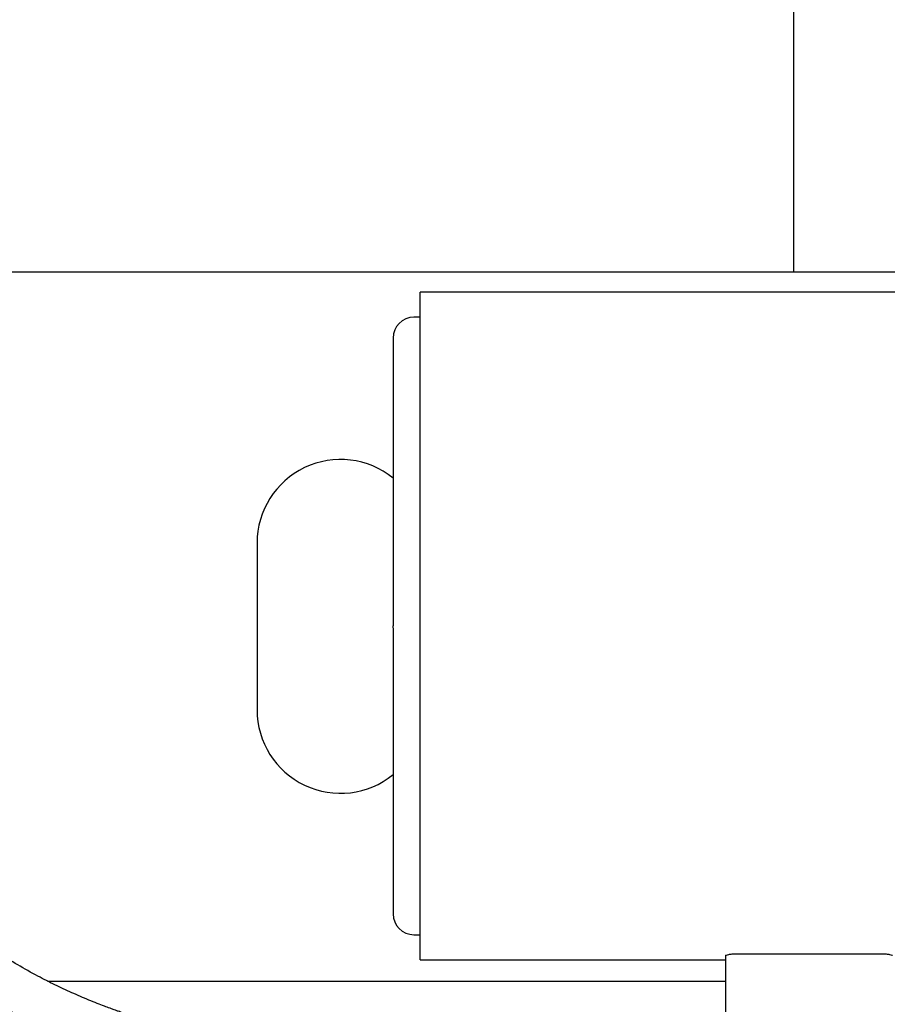
# Model space of a CAD drawing. Units: inches. Extents: x 0.1 to 22.1, y 0.1 to 17.1.
# Drawn here: x 6.8 to 8.1, y 10.9 to 12.4 of the extents above; entities that cross this region are included whole.
import ezdxf

# ---------------------------------------------------------------- set-up
doc = ezdxf.new("R2010")
doc.units = ezdxf.units.IN
doc.header["$MEASUREMENT"] = 0
doc.layers.add('7', color=7, linetype='Continuous', lineweight=25)
doc.styles.add('SLDTEXTSTYLE0', font='TXT', dxfattribs={"width": 0.75})
doc.dimstyles.new('SLDDIMSTYLE0', dxfattribs={"dimtxt": 0.125, "dimasz": 0.13, "dimexe": 0, "dimexo": 0.0625, "dimgap": 0.03125, "dimtad": 0, "dimtih": 1, "dimtoh": 1, "dimdec": 6, "dimlfac": 16, "dimrnd": 1e-09, "dimzin": 12, "dimdsep": 46, "dimlunit": 5, "dimtxsty": 'SLDTEXTSTYLE0', "dimsah": 1, "dimcen": 0.09, "dimadec": 0, "dimazin": 3, "dimtfac": 1, "dimtofl": 0, "dimtmove": 0, "dimatfit": 3, "dimfxl": 0, "dimfrac": 2, "dimtolj": 1, "dimtzin": 12, "dimarcsym": 0})

# ---------------------------------------------------------------- blocks, each defined once
blk = doc.blocks.new('_D_7')
at = {"layer": '7'}
for p, q in [((1.9922, 13.4185), (1.9922, 14.666)), ((11.3742, 12.035), (11.3742, 14.666)), ((6.8254, 14.6275), (6.7873, 14.6275)), ((6.7873, 14.6275), (6.7873, 14.429)), ((7.1948, 14.6275), (7.2329, 14.6275)), ((7.2329, 14.6275), (7.2329, 14.429)), ((1.9922, 14.541), (6.0021, 14.541)), ((11.3742, 14.541), (7.3765, 14.541)), ((6.7873, 14.429), (6.8254, 14.429)), ((7.2329, 14.429), (7.1948, 14.429))]:
    blk.add_line(p, q, dxfattribs=at)
for centre, start, end in [((6.3568, 14.5283), 153.4349, 206.5651), ((7.0218, 14.5283), 333.4349, 26.5651)]:
    blk.add_arc(centre, 0.2786, start, end, dxfattribs=at)
for points in [[(1.9922, 14.541), (2.1222, 14.521), (2.1222, 14.561)], [(11.3742, 14.541), (11.2442, 14.561), (11.2442, 14.521)]]:
    blk.add_solid(points, dxfattribs=at)
at = {"layer": '7', "char_height": 0.125, "attachment_point": 1, "style": 'SLDTEXTSTYLE0'}
for s, insert in [('150-1/8"', (6.1076, 14.5902)), ('3813', (6.8254, 14.5902))]:
    blk.add_mtext(s, dxfattribs=dict(at, insert=insert))
blk = doc.blocks.new('_D_10')
at = {"layer": '7'}
for p, q in [((3.9091, 10.8797), (3.9091, 10.2972)), ((9.4694, 10.8797), (9.4694, 10.2972)), ((6.8662, 10.5214), (6.8281, 10.5214)), ((6.8281, 10.5214), (6.8281, 10.323)), ((7.2357, 10.5214), (7.2738, 10.5214)), ((7.2738, 10.5214), (7.2738, 10.323)), ((3.9091, 10.4222), (6.0307, 10.4222)), ((9.4694, 10.4222), (7.3372, 10.4222)), ((6.8281, 10.323), (6.8662, 10.323)), ((7.2738, 10.323), (7.2357, 10.323))]:
    blk.add_line(p, q, dxfattribs=at)
for points in [[(3.9091, 10.4222), (4.0391, 10.4022), (4.0391, 10.4422)], [(9.4694, 10.4222), (9.3394, 10.4422), (9.3394, 10.4022)]]:
    blk.add_solid(points, dxfattribs=at)
at = {"layer": '7', "char_height": 0.125, "attachment_point": 1, "style": 'SLDTEXTSTYLE0'}
for s, insert in [('88-15/16"', (6.056, 10.4841)), ('2260', (6.8662, 10.4841))]:
    blk.add_mtext(s, dxfattribs=dict(at, insert=insert))

msp = doc.modelspace()

# ---------------------------------------------------------------- linework, layer by layer
at = {"color": 7, "linetype": 'Continuous', "lineweight": 25}
for p, q in [((7.91197839, 11.9922063), (7.91197839, 12.68033129)), ((4.02913471, 11.9922063), (8.73942872, 11.9922063)), ((8.51735038, 11.9615813), (7.35233565, 11.9615813)), ((7.35234973, 11.9240813), (7.34296816, 11.9240813)), ((7.31171796, 11.89283129), (7.31171796, 11.46158129)), ((7.10799415, 11.58595629), (7.10799415, 11.33595629)), ((7.31171796, 11.45835234), (7.31171796, 11.03033129)), ((7.34296816, 10.99908131), (7.35234973, 10.99908131)), ((7.35233565, 10.96158131), (7.80984295, 10.96158131)), ((7.80984295, 10.96772254), (7.80984295, 10.68783132)), ((7.82546805, 10.97044901), (8.04421813, 10.97044901)), ((6.79409709, 10.92970628), (7.80984295, 10.92970628))]:
    msp.add_line(p, q, dxfattribs=at)
for centre, radius, start, end in [((7.34296806, 11.89283129), 0.03125, 90, 180), ((7.23299402, 11.58595629), 0.125, 50.96519786, 180), ((7.23299402, 11.33595629), 0.125, 180, 309.03480214), ((7.34296806, 11.03033129), 0.03125, 180, 270)]:
    msp.add_arc(centre, radius, start, end, dxfattribs=at)
for points, knots in [([(7.35234299, 11.46158129), (7.35234299, 11.47467126), (7.35234299, 11.50085118), (7.35234299, 11.53987902), (7.35234299, 11.578424), (7.35234299, 11.61624874), (7.35234299, 11.6531198), (7.35234299, 11.68881006), (7.35234299, 11.72309924), (7.35234299, 11.7557763), (7.35234299, 11.78663931), (7.35234299, 11.81549834), (7.35234299, 11.84217534), (7.35234299, 11.86650595), (7.35234299, 11.88833982), (7.35234299, 11.90754271), (7.35234299, 11.92399684), (7.35234299, 11.93759608), (7.35234299, 11.94827624), (7.35234299, 11.95589653), (7.35234299, 11.96069048), (7.35234299, 11.96128436), (7.35234299, 11.9615813)], [0, 0, 0, 0, 0.0500000147, 0.1000000057, 0.1500000712, 0.200000078, 0.2500000989, 0.3000000665, 0.3500000975, 0.3999999854, 0.4500000908, 0.5000001004, 0.5500001099, 0.6000000369, 0.6500002227, 0.7000000908, 0.7500002475, 0.8000001808, 0.850000279, 0.9000002554, 0.9500002281, 1, 1, 1, 1]), ([(7.31171796, 11.45881505), (7.31171796, 11.45933141), (7.31171796, 11.46025349), (7.31171796, 11.46117558), (7.31171796, 11.46158129)], [0, 0, 0, 0, 0.5599999002, 1, 1, 1, 1]), ([(7.35234299, 10.96158131), (7.35234299, 10.96187823), (7.35234299, 10.96247208), (7.35234299, 10.96726609), (7.35234299, 10.97488638), (7.35234299, 10.98556649), (7.35234299, 10.99916574), (7.35234299, 11.01561986), (7.35234299, 11.03482275), (7.35234299, 11.05665662), (7.35234299, 11.08098727), (7.35234299, 11.10766423), (7.35234299, 11.1365233), (7.35234299, 11.16738628), (7.35234299, 11.20006335), (7.35234299, 11.23435252), (7.35234299, 11.27004279), (7.35234299, 11.30691385), (7.35234299, 11.34473859), (7.35234299, 11.38328356), (7.35234299, 11.42231141), (7.35234299, 11.44849133), (7.35234299, 11.46158129)], [0, 0, 0, 0, 0.0499997702, 0.0999997484, 0.1499997249, 0.1999998104, 0.2499997439, 0.2999999007, 0.3499997688, 0.3999999547, 0.4499999107, 0.4999998886, 0.5499999325, 0.6000000013, 0.6499999088, 0.6999999194, 0.7499999083, 0.7999999293, 0.849999925, 0.8999999905, 0.9499999845, 1, 1, 1, 1]), ([(6.41966112, 11.32926879), (6.42062292, 11.32422373), (6.42272026, 11.31322233), (6.4264158, 11.29609096), (6.43155988, 11.2742054), (6.43868718, 11.24730992), (6.4480651, 11.21724235), (6.45863819, 11.18803615), (6.47034282, 11.15997572), (6.48315643, 11.13312046), (6.49760133, 11.10667939), (6.51380771, 11.08080113), (6.5319208, 11.0555901), (6.55179815, 11.03120633), (6.57322112, 11.00786047), (6.59592805, 10.98571281), (6.61970618, 10.96481939), (6.64539081, 10.94438482), (6.67301003, 10.92452056), (6.70255472, 10.90535167), (6.73283394, 10.88758112), (6.76366113, 10.87118746), (6.78994372, 10.8585051), (6.8107877, 10.84915814), (6.82550686, 10.84286657), (6.83862933, 10.83749426), (6.85009495, 10.83297657), (6.85994706, 10.82922096), (6.86901703, 10.82585988), (6.87856448, 10.82241725), (6.89010515, 10.81838777), (6.90441104, 10.81359189), (6.92179338, 10.80805599), (6.94166685, 10.80210761), (6.95943934, 10.79715375), (6.97415338, 10.79327906), (6.98544171, 10.79042216), (6.99697462, 10.78762211), (7.00875316, 10.78488388), (7.02076264, 10.78221633), (7.03249825, 10.77973144), (7.04321331, 10.77756706), (7.05244171, 10.77577931), (7.05973525, 10.77441644), (7.06557616, 10.77335645), (7.07057302, 10.77246891), (7.07581244, 10.77155924), (7.08169082, 10.77056415), (7.08821597, 10.76949188), (7.09770866, 10.76798351), (7.11045853, 10.76606713), (7.12670167, 10.76382131), (7.14575981, 10.76142961), (7.16779915, 10.7589845), (7.19303698, 10.75659196), (7.22025889, 10.75445275), (7.24944795, 10.75262947), (7.2805741, 10.75117691), (7.31359146, 10.75014113), (7.34825553, 10.74955975), (7.38385111, 10.74944946), (7.41892664, 10.74976984), (7.45223896, 10.75041634), (7.48303679, 10.75126759), (7.51133597, 10.75223282), (7.53716687, 10.75324245), (7.55961817, 10.75420356), (7.5789431, 10.75507871), (7.5953964, 10.75585055), (7.61094371, 10.75659668), (7.6269371, 10.75737546), (7.64467383, 10.75824492), (7.66462732, 10.75921861), (7.68748229, 10.76030955), (7.71302769, 10.76146478), (7.74065247, 10.76259665), (7.76887772, 10.76352829), (7.79196868, 10.76413914), (7.80562044, 10.76423104), (7.80984295, 10.76425947)], [0, 0, 0, 0, 0.01286108034, 0.02804522374, 0.04330340588, 0.06737452128, 0.09143587238, 0.11539974169, 0.13703638038, 0.15848087956, 0.17969873384, 0.2006729163, 0.22135580657, 0.24178186789, 0.26188021068, 0.28151279119, 0.30075023042, 0.31965233693, 0.3404873053, 0.36102484618, 0.3813080312, 0.40136642239, 0.42111559014, 0.43123974277, 0.44032630222, 0.44836413802, 0.45534317213, 0.46125369795, 0.46625715498, 0.47175504623, 0.47846943908, 0.48698468559, 0.49732500042, 0.50935548687, 0.52206947037, 0.52849830558, 0.5350501483, 0.54172568223, 0.54852549101, 0.55545035671, 0.56247381676, 0.5687523029, 0.57387842243, 0.57831718889, 0.58125644111, 0.58388068737, 0.58686753487, 0.59021843754, 0.59393475875, 0.59801776773, 0.60642147717, 0.61566330587, 0.62565057422, 0.63878690796, 0.65302459078, 0.66836043763, 0.68478716325, 0.70229063097, 0.72084878335, 0.74043004997, 0.76068733687, 0.78080646724, 0.7995143992, 0.81681059238, 0.83270415094, 0.84721170575, 0.86035606026, 0.87055840724, 0.87979843869, 0.88810268004, 0.89677857163, 0.90677186887, 0.91801682308, 0.93043107184, 0.94531575991, 0.96109281195, 0.97700397488, 0.99288729291, 1, 1, 1, 1]), ([(7.80984295, 10.82991522), (7.80756081, 10.82990284), (7.79884211, 10.82985557), (7.78434152, 10.82955478), (7.76585784, 10.82908914), (7.7466232, 10.82846642), (7.72532356, 10.82766124), (7.70175825, 10.82665691), (7.67545623, 10.82544321), (7.64625103, 10.82402867), (7.61399497, 10.82244295), (7.57967219, 10.82079489), (7.543957, 10.81919205), (7.4993361, 10.81741662), (7.44602301, 10.81579104), (7.38411941, 10.81492723), (7.33296447, 10.81531449), (7.29279744, 10.81641294), (7.26369491, 10.81761389), (7.23474918, 10.81924774), (7.20619227, 10.82133127), (7.18061685, 10.82365183), (7.15877873, 10.82599257), (7.141216, 10.82811647), (7.12609565, 10.83013703), (7.11356472, 10.8319528), (7.10349978, 10.83350373), (7.09578672, 10.83474793), (7.09013284, 10.83569152), (7.08588523, 10.83641695), (7.0812367, 10.83722451), (7.07441752, 10.83843925), (7.06495562, 10.84019328), (7.05399056, 10.84232764), (7.03527227, 10.84615829), (7.0090419, 10.85205049), (6.97448357, 10.86090591), (6.94701457, 10.86891284), (6.92709814, 10.87524142), (6.91629084, 10.87881778), (6.90741338, 10.88185745), (6.90085545, 10.88416207), (6.89612933, 10.88585324), (6.89200357, 10.88734871), (6.8864982, 10.88937128), (6.87852059, 10.89236665), (6.86794187, 10.89646662), (6.8559153, 10.90131061), (6.84321144, 10.90664536), (6.82616895, 10.91411013), (6.80484705, 10.92405766), (6.77773362, 10.93783644), (6.74941552, 10.95367388), (6.72107321, 10.97129698), (6.69589068, 10.9886682), (6.67406859, 11.00522155), (6.65523584, 11.02080256), (6.63840752, 11.03593945), (6.62289864, 11.05106558), (6.60799736, 11.06686396), (6.59326183, 11.08398325), (6.57878172, 11.10261616), (6.56474258, 11.12288763), (6.55139343, 11.14486571), (6.53974971, 11.1667943), (6.52960184, 11.1884191), (6.52082837, 11.20940144), (6.51293724, 11.23067799), (6.50605666, 11.25153423), (6.50017925, 11.2715014), (6.49523073, 11.29001689), (6.49073537, 11.30898052), (6.487869, 11.32203288), (6.48657228, 11.32880628), (6.48648373, 11.32926879)], [0, 0, 0, 0, 0.0040696718, 0.0155477933, 0.0258628354, 0.0370418162, 0.0498664166, 0.0638736782, 0.079104384, 0.0968216145, 0.1160176223, 0.1366975561, 0.15810133, 0.1797734286, 0.216333153, 0.2532145462, 0.2901678661, 0.3075476129, 0.3248689432, 0.3421096744, 0.3592494561, 0.3759328663, 0.3879111628, 0.3984250907, 0.4074899231, 0.4151249003, 0.4210147948, 0.4256594422, 0.4290655927, 0.4312413534, 0.4333533149, 0.4374827136, 0.4436098668, 0.4505382248, 0.4574312091, 0.4777348464, 0.4985598556, 0.5211990877, 0.5289298871, 0.5359999323, 0.5416054546, 0.5457603058, 0.5484750787, 0.5506192097, 0.5536517639, 0.5590292371, 0.5659648234, 0.5741034057, 0.5824303585, 0.5908768699, 0.6078091234, 0.6251870906, 0.6464531941, 0.6675487037, 0.6872998356, 0.7041403786, 0.7199662387, 0.7348154947, 0.7488977346, 0.7636286393, 0.7793555991, 0.7961596068, 0.814145247, 0.8334823545, 0.8542797292, 0.8719923784, 0.8906651883, 0.9100690483, 0.9290215747, 0.9472802834, 0.9647738399, 0.9814243559, 0.9987315802, 1, 1, 1, 1]), ([(7.80984295, 10.96772254), (7.81007853, 10.96805503), (7.81054814, 10.96871781), (7.81415068, 10.96963569), (7.81930799, 10.97031229), (7.82341623, 10.97040347), (7.82546805, 10.97044901)], [0, 0, 0, 0, 0.2518857409, 0.502110422, 0.7513337621, 1, 1, 1, 1]), ([(8.04421813, 10.97044901), (8.04627026, 10.97040347), (8.05037869, 10.97031231), (8.05553588, 10.9696356), (8.05913821, 10.96871778), (8.0596076, 10.96805502), (8.05984308, 10.96772254)], [0, 0, 0, 0, 0.2487074414, 0.4979175045, 0.7481269668, 1, 1, 1, 1])]:
    msp.add_open_spline(points, degree=3, knots=knots, dxfattribs=at)

# ---------------------------------------------------------------- dimensions: what is measured, and where the dimension line sits
at = {"layer": '7'}
dim = msp.add_linear_dim(base=(11.3742180554, 14.5409562938), p1=(1.9921675216, 13.3684562938), p2=(11.3742180554, 11.9850187938), text='(<>)', dimstyle='SLDDIMSTYLE0', dxfattribs=at)
dim.commit()
dim.dimension.update_dxf_attribs({"geometry": '_D_7', "text_midpoint": (6.6892909616, 14.5409562938), "dimtype": 160})
dim = msp.add_linear_dim(base=(9.46944721, 10.42220629), p1=(3.90913471, 10.92970629), p2=(9.46944721, 10.92970629), dimstyle='SLDDIMSTYLE0', dxfattribs=at)
dim.commit()
dim.dimension.update_dxf_attribs({"geometry": '_D_10', "text_midpoint": (6.68392924, 10.42220629), "dimtype": 160})

doc.saveas('drawing.dxf')
